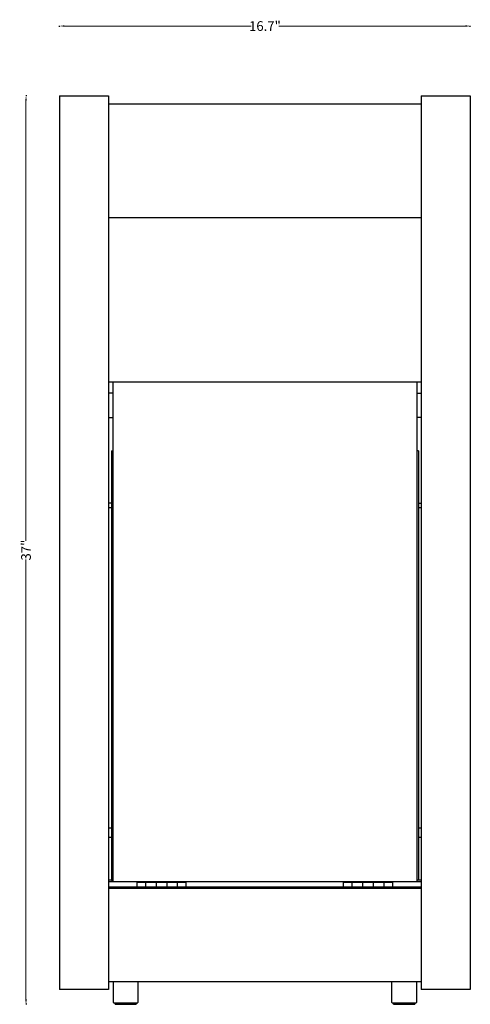
# Model space of a CAD drawing. Extents: x -2637 to 7613, y 2219 to 7041.
# Drawn here: x 4695 to 5162, y 2373 to 3393 of the extents above; entities that cross this region are included whole.
import ezdxf

# ---------------------------------------------------------------- set-up
doc = ezdxf.new("R2010")
doc.units = 0
doc.header["$MEASUREMENT"] = 0
doc.linetypes.add('CONTINUA', pattern=[0])
doc.layers.get('0').update_dxf_attribs({"linetype": 'CONTINUOUS'})
doc.layers.get('Defpoints').update_dxf_attribs({"linetype": 'CONTINUOUS'})
doc.layers.add('L_NEAS_VISIBLES_DE_DIBUJO2', color=7, linetype='CONTINUOUS')
doc.styles.add('ROMAND', font='technic_.ttf', dxfattribs={"height": 10})
doc.dimstyles.new('COTAS EMI', dxfattribs={"dimtxt": 10, "dimasz": 5, "dimexe": 0.18, "dimexo": 0, "dimgap": 0.09, "dimtad": 0, "dimzin": 0, "dimdsep": 46, "dimtxsty": 'ROMAND', "dimcen": -0.09, "dimclrd": 256, "dimclrt": 256, "dimaunit": 2, "dimadec": 0, "dimazin": 0, "dimtfac": 1, "dimtofl": 0, "dimtmove": 2, "dimatfit": 2, "dimfxl": 1, "dimfxlon": 1, "dimtolj": 1, "dimtzin": 0, "dimlwd": 13, "dimarcsym": 0})

# ---------------------------------------------------------------- blocks, each defined once
blk = doc.blocks.new('*D45')
at = {"color": 0, "lineweight": -2, "transparency": 16777216}
for p, q in [((4702.3, 3314), (4701.2, 3314)), ((4702.3, 2372.6), (4701.2, 2372.6))]:
    blk.add_line(p, q, dxfattribs=at)
at = {"linetype": 'CONTINUA', "lineweight": 13, "transparency": 16777216}
for p, q in [((4701.3, 3309), (4701.3, 2853)), ((4701.3, 2377.6), (4701.3, 2833.5))]:
    blk.add_line(p, q, dxfattribs=at)
at = {"transparency": 16777216}
for points in [[(4700.5, 3309), (4702.2, 3309), (4701.3, 3314)], [(4700.5, 2377.6), (4702.2, 2377.6), (4701.3, 2372.6)]]:
    blk.add_solid(points, dxfattribs=at)
at = {"layer": 'Defpoints', "color": 0, "transparency": 16777216}
for p in [(4736.1, 3314), (4701.3, 2372.6), (4736.1, 2372.6)]:
    blk.add_point(p, dxfattribs=at)
at = {"transparency": 16777216, "insert": (4701.3, 2843.3), "char_height": 10, "attachment_point": 5, "rotation": 90, "style": 'ROMAND'}
blk.add_mtext('\\A1;37"', dxfattribs=at)
blk = doc.blocks.new('*D47')
at = {"color": 0, "lineweight": -2, "transparency": 16777216}
for p, q in [((4736.1, 3385.4), (4736.1, 3386.6)), ((5161.7, 3385.4), (5161.7, 3386.6))]:
    blk.add_line(p, q, dxfattribs=at)
at = {"linetype": 'CONTINUA', "lineweight": 13, "transparency": 16777216}
for p, q in [((4741.1, 3386.4), (4934.6, 3386.4)), ((5156.7, 3386.4), (4963.2, 3386.4))]:
    blk.add_line(p, q, dxfattribs=at)
at = {"transparency": 16777216}
for points in [[(4741.1, 3387.2), (4741.1, 3385.6), (4736.1, 3386.4)], [(5156.7, 3387.2), (5156.7, 3385.6), (5161.7, 3386.4)]]:
    blk.add_solid(points, dxfattribs=at)
at = {"layer": 'Defpoints', "color": 0, "transparency": 16777216}
for p in [(5161.7, 3386.4), (4736.1, 3070.4), (5161.7, 3070.4)]:
    blk.add_point(p, dxfattribs=at)
at = {"transparency": 16777216, "insert": (4948.9, 3386.4), "char_height": 10, "attachment_point": 5, "style": 'ROMAND'}
blk.add_mtext('\\A1;16.7"', dxfattribs=at)

msp = doc.modelspace()

# ---------------------------------------------------------------- linework, layer by layer
at = {"layer": 'L_NEAS_VISIBLES_DE_DIBUJO2'}
for p, q in [((4736.129, 3314.019), (4736.129, 2387.919)), ((4736.129, 3314.019), (4786.929, 3314.019)), ((4786.929, 3314.019), (4786.929, 2387.919)), ((5110.921, 3314.019), (5161.721, 3314.019)), ((5110.921, 3314.019), (5110.921, 2387.919)), ((5161.721, 3314.019), (5161.721, 2387.919)), ((4786.929, 3305.869), (5110.921, 3305.869)), ((5110.921, 3187.669), (4786.929, 3187.669)), ((4786.929, 3017.669), (4791.425, 3017.669)), ((4791.425, 3017.669), (4791.425, 2946.063)), ((4791.425, 3017.669), (5106.425, 3017.669)), ((5106.425, 3017.669), (5110.921, 3017.669)), ((5106.425, 3017.669), (5106.425, 2946.063)), ((4791.425, 3005.819), (4786.929, 3005.819)), ((5106.425, 3005.819), (5110.921, 3005.819)), ((4786.929, 2980.819), (4791.425, 2980.819)), ((5110.921, 2980.819), (5106.425, 2980.819)), ((4789.825, 2946.068), (4791.425, 2946.068)), ((4789.825, 2946.063), (4789.825, 2501.069)), ((4791.425, 2946.063), (4791.425, 2501.069)), ((5108.025, 2946.068), (5106.425, 2946.068)), ((5106.425, 2946.063), (5106.425, 2501.069)), ((5108.025, 2946.063), (5108.025, 2501.069)), ((4789.825, 2891.978), (4786.929, 2891.978)), ((5108.025, 2891.978), (5110.921, 2891.978)), ((4789.825, 2886.978), (4786.929, 2886.978)), ((5110.921, 2886.978), (5108.025, 2886.978)), ((4786.929, 2555.373), (4789.825, 2555.373)), ((5108.025, 2555.373), (5110.921, 2555.373)), ((4789.825, 2545.373), (4786.929, 2545.373)), ((5110.921, 2545.373), (5108.025, 2545.373)), ((4789.825, 2501.069), (4786.929, 2501.069)), ((4789.825, 2501.069), (4791.425, 2501.069)), ((4791.425, 2501.069), (4791.425, 2499.469)), ((5106.425, 2501.069), (5106.425, 2499.469)), ((5108.025, 2501.069), (5106.425, 2501.069)), ((5110.921, 2501.069), (5108.025, 2501.069)), ((4791.425, 2499.469), (4786.929, 2499.469)), ((5110.921, 2494.069), (4786.929, 2494.069)), ((5110.921, 2492.469), (4786.929, 2492.469)), ((5106.425, 2499.469), (4791.425, 2499.469)), ((4816.425, 2499.069), (4825.425, 2499.069)), ((4816.425, 2495.172), (4816.425, 2499.069)), ((4816.425, 2494.069), (4816.425, 2495.172)), ((4825.425, 2499.069), (4836.425, 2499.069)), ((4825.425, 2494.069), (4825.425, 2499.069)), ((4836.425, 2499.069), (4847.425, 2499.069)), ((4836.425, 2494.069), (4836.425, 2499.068)), ((4847.425, 2499.069), (4858.425, 2499.069)), ((4847.425, 2494.069), (4847.425, 2499.068)), ((4858.425, 2499.069), (4867.425, 2499.069)), ((4858.425, 2494.069), (4858.425, 2499.068)), ((4867.425, 2495.172), (4867.425, 2499.069)), ((4867.425, 2494.069), (4867.425, 2495.172)), ((5030.425, 2499.069), (5039.425, 2499.069)), ((5030.425, 2495.172), (5030.425, 2499.069)), ((5030.425, 2494.069), (5030.425, 2495.172)), ((5039.425, 2499.069), (5050.425, 2499.069)), ((5039.425, 2494.069), (5039.425, 2499.069)), ((5050.425, 2494.069), (5050.425, 2499.069)), ((5050.425, 2499.069), (5061.425, 2499.069)), ((5061.425, 2499.069), (5072.425, 2499.069)), ((5061.425, 2494.069), (5061.425, 2499.068)), ((5072.425, 2499.022), (5072.425, 2499.069)), ((5072.425, 2499.069), (5081.425, 2499.069)), ((5072.425, 2498.642), (5072.425, 2499.022)), ((5072.425, 2498.509), (5072.425, 2498.642)), ((5072.425, 2495.172), (5072.425, 2498.509)), ((5072.425, 2494.069), (5072.425, 2495.172)), ((5081.425, 2495.172), (5081.425, 2499.069)), ((5081.425, 2494.069), (5081.425, 2495.172)), ((5110.921, 2499.469), (5106.425, 2499.469)), ((4786.929, 2387.919), (4736.129, 2387.919)), ((4786.929, 2396.069), (5110.921, 2396.069)), ((4791.93, 2374.569), (4791.93, 2395.569)), ((4817.33, 2395.569), (4817.33, 2374.569)), ((5080.52, 2374.569), (5080.52, 2395.569)), ((5105.92, 2395.569), (5105.92, 2374.569)), ((5161.721, 2387.919), (5110.921, 2387.919)), ((4792.429, 2374.069), (4816.83, 2374.069)), ((4793.63, 2372.569), (4793.63, 2374.069)), ((4793.63, 2372.569), (4815.63, 2372.569)), ((4815.63, 2374.069), (4815.63, 2372.569)), ((5081.019, 2374.069), (5105.42, 2374.069)), ((5082.22, 2372.569), (5082.22, 2374.069)), ((5082.22, 2372.569), (5104.22, 2372.569)), ((5104.22, 2374.069), (5104.22, 2372.569))]:
    msp.add_line(p, q, dxfattribs=at)
for centre, start, end in [((4792.429, 2395.569), 90.023473, 179.997518), ((4816.83, 2395.569), 0.001961, 89.977328), ((5081.019, 2395.569), 90.025594, 179.997518), ((5105.42, 2395.569), 0.001961, 89.988384), ((4792.429, 2374.569), 180.001805, 270.001031), ((4816.83, 2374.569), 269.999457, 359.997359), ((5081.019, 2374.569), 180.001805, 270.001031), ((5105.42, 2374.569), 269.999457, 359.997359)]:
    msp.add_arc(centre, 0.5, start, end, dxfattribs=at)

# ---------------------------------------------------------------- dimensions: what is measured, and where the dimension line sits
dim = msp.add_linear_dim(base=(5161.721, 3386.408), p1=(4736.129, 3070.356), p2=(5161.721, 3070.356), text='16.7"', dimstyle='COTAS EMI')
dim.commit()
dim.dimension.update_dxf_attribs({"geometry": '*D47', "text_midpoint": (4948.925, 3386.408)})
dim = msp.add_linear_dim(base=(4701.336, 2372.569), p1=(4736.129, 3314.019), p2=(4736.129, 2372.569), angle=90, text='37"', dimstyle='COTAS EMI')
dim.commit()
dim.dimension.update_dxf_attribs({"geometry": '*D45', "text_midpoint": (4701.336, 2843.294)})

doc.saveas('drawing.dxf')
